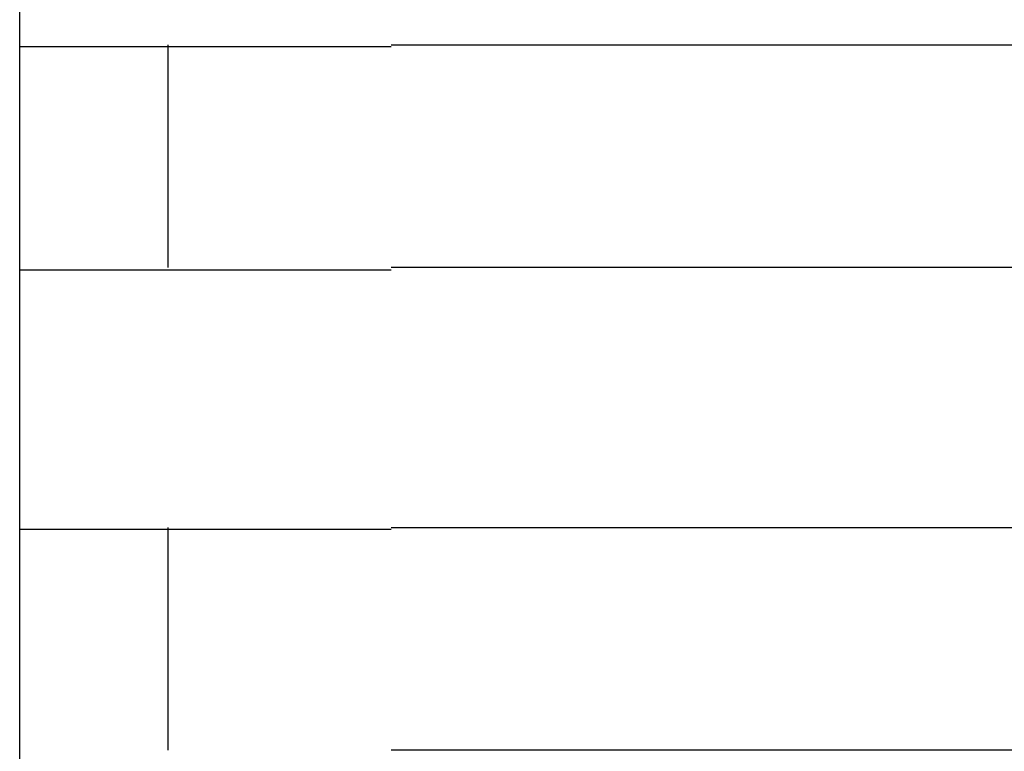
# Model space of a CAD drawing. Extents: x 543 to 20478, y 217 to 14052.
# Drawn here: x 1924 to 1937, y 12056 to 12065 of the extents above; entities that cross this region are included whole.
import ezdxf

# ---------------------------------------------------------------- set-up
doc = ezdxf.new("R2010")
doc.units = 0
doc.header["$LTSCALE"] = 50
doc.header["$MEASUREMENT"] = 0
doc.layers.add('鼻隠し前コーナー樹脂', color=4, linetype='CONTINUOUS')

msp = doc.modelspace()

# ---------------------------------------------------------------- linework, layer by layer
at = {"layer": '鼻隠し前コーナー樹脂', "linetype": 'Continuous'}
for p, q in [((1924.03, 12065.028), (1924.03, 12068.964)), ((1924.03, 12063.528), (1924.03, 12065.028)), ((1926.03, 12062.028), (1926.03, 12065.028)), ((1929.03, 12065.028), (1949.03, 12065.028)), ((1924.03, 12062.028), (1924.03, 12063.528)), ((1924.03, 12058.528), (1924.03, 12062.028)), ((1949.03, 12062.028), (1929.03, 12062.028)), ((1924.03, 12057.028), (1924.03, 12058.528)), ((1926.03, 12055.528), (1926.03, 12058.528)), ((1929.03, 12058.528), (1949.03, 12058.528)), ((1924.03, 12055.528), (1924.03, 12057.028)), ((1924.03, 12052.028), (1924.03, 12055.528)), ((1949.03, 12055.528), (1929.03, 12055.528))]:
    msp.add_line(p, q, dxfattribs=at)
at = {"layer": '鼻隠し前コーナー樹脂'}
for points in [[(1929.03, 12065, 0), (1929.01, 12065, 0), (1928.99, 12065, 0), (1928.97, 12065, 0), (1928.95, 12065, 0), (1928.93, 12065, 0), (1928.91, 12065, 0), (1928.89, 12065, 0), (1928.87, 12065, 0), (1928.85, 12065, 0), (1928.82, 12065, 0), (1928.8, 12065, 0), (1928.78, 12065, 0), (1928.76, 12065, 0), (1928.74, 12065, 0), (1928.72, 12065, 0), (1928.7, 12065, 0), (1928.68, 12065, 0), (1928.66, 12065, 0), (1928.64, 12065, 0), (1928.62, 12065, 0), (1928.6, 12065, 0), (1928.58, 12065, 0), (1928.56, 12065, 0), (1928.54, 12065, 0), (1928.52, 12065, 0), (1928.5, 12065, 0), (1928.48, 12065, 0), (1928.46, 12065, 0), (1928.44, 12065, 0), (1928.42, 12065, 0), (1928.4, 12065, 0), (1928.38, 12065, 0), (1928.35, 12065, 0), (1928.33, 12065, 0), (1928.31, 12065, 0), (1928.29, 12065, 0), (1928.27, 12065, 0), (1928.25, 12065, 0), (1928.23, 12065, 0), (1928.21, 12065, 0), (1928.19, 12065, 0), (1928.17, 12065, 0), (1928.15, 12065, 0), (1928.13, 12065, 0), (1928.11, 12065, 0), (1928.09, 12065, 0), (1928.07, 12065, 0), (1928.05, 12065, 0), (1928.03, 12065, 0), (1928.01, 12065, 0), (1927.99, 12065, 0), (1927.97, 12065, 0), (1927.95, 12065, 0), (1927.93, 12065, 0), (1927.91, 12065, 0), (1927.89, 12065, 0), (1927.87, 12065, 0), (1927.85, 12065, 0), (1927.83, 12065, 0), (1927.81, 12065, 0), (1927.79, 12065, 0), (1927.77, 12065, 0), (1927.75, 12065, 0), (1927.73, 12065, 0), (1927.71, 12065, 0), (1927.69, 12065, 0), (1927.67, 12065, 0), (1927.65, 12065, 0), (1927.63, 12065, 0), (1927.61, 12065, 0), (1927.59, 12065, 0), (1927.57, 12065, 0), (1927.55, 12065, 0), (1927.53, 12065, 0), (1927.51, 12065, 0), (1927.49, 12065, 0), (1927.48, 12065, 0), (1927.46, 12065, 0), (1927.44, 12065, 0), (1927.42, 12065, 0), (1927.4, 12065, 0), (1927.38, 12065, 0), (1927.36, 12065, 0), (1927.34, 12065, 0), (1927.32, 12065, 0), (1927.3, 12065, 0), (1927.28, 12065, 0), (1927.26, 12065, 0), (1927.24, 12065, 0), (1927.22, 12065, 0), (1927.21, 12065, 0), (1927.19, 12065, 0), (1927.17, 12065, 0), (1927.15, 12065, 0), (1927.13, 12065, 0), (1927.11, 12065, 0), (1927.09, 12065, 0), (1927.07, 12065, 0), (1927.05, 12065, 0), (1927.03, 12065, 0), (1927.02, 12065, 0), (1927, 12065, 0), (1926.98, 12065, 0), (1926.96, 12065, 0), (1926.94, 12065, 0), (1926.92, 12065, 0), (1926.9, 12065, 0), (1926.89, 12065, 0), (1926.87, 12065, 0), (1926.85, 12065, 0), (1926.83, 12065, 0), (1926.81, 12065, 0), (1926.79, 12065, 0), (1926.77, 12065, 0), (1926.76, 12065, 0), (1926.74, 12065, 0), (1926.72, 12065, 0), (1926.7, 12065, 0), (1926.68, 12065, 0), (1926.67, 12065, 0), (1926.65, 12065, 0), (1926.63, 12065, 0), (1926.61, 12065, 0), (1926.59, 12065, 0), (1926.58, 12065, 0), (1926.56, 12065, 0), (1926.54, 12065, 0), (1926.52, 12065, 0), (1926.5, 12065, 0), (1926.49, 12065, 0), (1926.47, 12065, 0), (1926.45, 12065, 0), (1926.43, 12065, 0), (1926.42, 12065, 0), (1926.4, 12065, 0), (1926.38, 12065, 0), (1926.36, 12065, 0), (1926.35, 12065, 0), (1926.33, 12065, 0), (1926.31, 12065, 0), (1926.29, 12065, 0), (1926.28, 12065, 0), (1926.26, 12065, 0), (1926.24, 12065, 0), (1926.23, 12065, 0), (1926.21, 12065, 0), (1926.19, 12065, 0), (1926.18, 12065, 0), (1926.16, 12065, 0), (1926.14, 12065, 0), (1926.13, 12065, 0), (1926.11, 12065, 0), (1926.09, 12065, 0), (1926.08, 12065, 0), (1926.06, 12065, 0), (1926.04, 12065, 0), (1926.03, 12065, 0), (1926.01, 12065, 0), (1925.99, 12065, 0), (1925.98, 12065, 0), (1925.96, 12065, 0), (1925.94, 12065, 0), (1925.93, 12065, 0), (1925.91, 12065, 0), (1925.9, 12065, 0), (1925.88, 12065, 0), (1925.86, 12065, 0), (1925.85, 12065, 0), (1925.83, 12065, 0), (1925.82, 12065, 0), (1925.8, 12065, 0), (1925.79, 12065, 0), (1925.77, 12065, 0), (1925.75, 12065, 0), (1925.74, 12065, 0), (1925.72, 12065, 0), (1925.71, 12065, 0), (1925.69, 12065, 0), (1925.68, 12065, 0), (1925.66, 12065, 0), (1925.65, 12065, 0), (1925.63, 12065, 0), (1925.62, 12065, 0), (1925.6, 12065, 0), (1925.59, 12065, 0), (1925.57, 12065, 0), (1925.56, 12065, 0), (1925.54, 12065, 0), (1925.53, 12065, 0), (1925.51, 12065, 0), (1925.5, 12065, 0), (1925.49, 12065, 0), (1925.47, 12065, 0), (1925.46, 12065, 0), (1925.44, 12065, 0), (1925.43, 12065, 0), (1925.41, 12065, 0), (1925.4, 12065, 0), (1925.39, 12065, 0), (1925.37, 12065, 0), (1925.36, 12065, 0), (1925.34, 12065, 0), (1925.33, 12065, 0), (1925.32, 12065, 0), (1925.3, 12065, 0), (1925.29, 12065, 0), (1925.28, 12065, 0), (1925.26, 12065, 0), (1925.25, 12065, 0), (1925.24, 12065, 0), (1925.22, 12065, 0), (1925.21, 12065, 0), (1925.2, 12065, 0), (1925.18, 12065, 0), (1925.17, 12065, 0), (1925.16, 12065, 0), (1925.14, 12065, 0), (1925.13, 12065, 0), (1925.12, 12065, 0), (1925.1, 12065, 0), (1925.09, 12065, 0), (1925.08, 12065, 0), (1925.07, 12065, 0), (1925.05, 12065, 0), (1925.04, 12065, 0), (1925.03, 12065, 0), (1925.02, 12065, 0), (1925.01, 12065, 0), (1924.99, 12065, 0), (1924.98, 12065, 0), (1924.97, 12065, 0), (1924.96, 12065, 0), (1924.95, 12065, 0), (1924.93, 12065, 0), (1924.92, 12065, 0), (1924.91, 12065, 0), (1924.9, 12065, 0), (1924.89, 12065, 0), (1924.88, 12065, 0), (1924.86, 12065, 0), (1924.85, 12065, 0), (1924.84, 12065, 0), (1924.83, 12065, 0), (1924.82, 12065, 0), (1924.81, 12065, 0), (1924.8, 12065, 0), (1924.79, 12065, 0), (1924.78, 12065, 0), (1924.77, 12065, 0), (1924.75, 12065, 0), (1924.74, 12065, 0), (1924.73, 12065, 0), (1924.72, 12065, 0), (1924.71, 12065, 0), (1924.7, 12065, 0), (1924.69, 12065, 0), (1924.68, 12065, 0), (1924.67, 12065, 0), (1924.66, 12065, 0), (1924.65, 12065, 0), (1924.64, 12065, 0), (1924.63, 12065, 0), (1924.62, 12065, 0), (1924.61, 12065, 0), (1924.6, 12065, 0), (1924.59, 12065, 0), (1924.59, 12065, 0), (1924.58, 12065, 0), (1924.57, 12065, 0), (1924.56, 12065, 0), (1924.55, 12065, 0), (1924.54, 12065, 0), (1924.53, 12065, 0), (1924.52, 12065, 0), (1924.51, 12065, 0), (1924.5, 12065, 0), (1924.5, 12065, 0), (1924.49, 12065, 0), (1924.48, 12065, 0), (1924.47, 12065, 0), (1924.46, 12065, 0), (1924.45, 12065, 0), (1924.44, 12065, 0), (1924.44, 12065, 0), (1924.43, 12065, 0), (1924.42, 12065, 0), (1924.41, 12065, 0), (1924.4, 12065, 0), (1924.4, 12065, 0), (1924.39, 12065, 0), (1924.38, 12065, 0), (1924.37, 12065, 0), (1924.37, 12065, 0), (1924.36, 12065, 0), (1924.35, 12065, 0), (1924.34, 12065, 0), (1924.34, 12065, 0), (1924.33, 12065, 0), (1924.32, 12065, 0), (1924.32, 12065, 0), (1924.31, 12065, 0), (1924.3, 12065, 0), (1924.3, 12065, 0), (1924.29, 12065, 0), (1924.28, 12065, 0), (1924.28, 12065, 0), (1924.27, 12065, 0), (1924.26, 12065, 0), (1924.26, 12065, 0), (1924.25, 12065, 0), (1924.24, 12065, 0), (1924.24, 12065, 0), (1924.23, 12065, 0), (1924.23, 12065, 0), (1924.22, 12065, 0), (1924.22, 12065, 0), (1924.21, 12065, 0), (1924.2, 12065, 0), (1924.2, 12065, 0), (1924.19, 12065, 0), (1924.19, 12065, 0), (1924.18, 12065, 0), (1924.18, 12065, 0), (1924.17, 12065, 0), (1924.17, 12065, 0), (1924.17, 12065, 0), (1924.16, 12065, 0), (1924.16, 12065, 0), (1924.15, 12065, 0), (1924.15, 12065, 0), (1924.14, 12065, 0), (1924.14, 12065, 0), (1924.14, 12065, 0), (1924.13, 12065, 0), (1924.13, 12065, 0), (1924.13, 12065, 0), (1924.12, 12065, 0), (1924.12, 12065, 0), (1924.12, 12065, 0), (1924.11, 12065, 0), (1924.11, 12065, 0), (1924.11, 12065, 0), (1924.1, 12065, 0), (1924.1, 12065, 0), (1924.1, 12065, 0), (1924.1, 12065, 0), (1924.09, 12065, 0), (1924.09, 12065, 0), (1924.09, 12065, 0), (1924.08, 12065, 0), (1924.08, 12065, 0), (1924.08, 12065, 0), (1924.08, 12065, 0), (1924.08, 12065, 0), (1924.07, 12065, 0), (1924.07, 12065, 0), (1924.07, 12065, 0), (1924.07, 12065, 0), (1924.07, 12065, 0), (1924.06, 12065, 0), (1924.06, 12065, 0), (1924.06, 12065, 0), (1924.06, 12065, 0), (1924.06, 12065, 0), (1924.06, 12065, 0), (1924.05, 12065, 0), (1924.05, 12065, 0), (1924.05, 12065, 0), (1924.05, 12065, 0), (1924.05, 12065, 0), (1924.05, 12065, 0), (1924.04, 12065, 0), (1924.04, 12065, 0), (1924.04, 12065, 0), (1924.04, 12065, 0), (1924.04, 12065, 0), (1924.04, 12065, 0), (1924.04, 12065, 0), (1924.04, 12065, 0), (1924.03, 12065, 0), (1924.03, 12065, 0), (1924.03, 12065, 0), (1924.03, 12065, 0)], [(1924.03, 12062, 0), (1924.03, 12062, 0), (1924.03, 12062, 0), (1924.03, 12062, 0), (1924.03, 12062, 0), (1924.04, 12062, 0), (1924.04, 12062, 0), (1924.04, 12062, 0), (1924.04, 12062, 0), (1924.04, 12062, 0), (1924.04, 12062, 0), (1924.04, 12062, 0), (1924.04, 12062, 0), (1924.04, 12062, 0), (1924.05, 12062, 0), (1924.05, 12062, 0), (1924.05, 12062, 0), (1924.05, 12062, 0), (1924.05, 12062, 0), (1924.05, 12062, 0), (1924.05, 12062, 0), (1924.05, 12062, 0), (1924.06, 12062, 0), (1924.06, 12062, 0), (1924.06, 12062, 0), (1924.06, 12062, 0), (1924.06, 12062, 0), (1924.07, 12062, 0), (1924.07, 12062, 0), (1924.07, 12062, 0), (1924.07, 12062, 0), (1924.07, 12062, 0), (1924.08, 12062, 0), (1924.08, 12062, 0), (1924.08, 12062, 0), (1924.08, 12062, 0), (1924.09, 12062, 0), (1924.09, 12062, 0), (1924.09, 12062, 0), (1924.09, 12062, 0), (1924.1, 12062, 0), (1924.1, 12062, 0), (1924.1, 12062, 0), (1924.11, 12062, 0), (1924.11, 12062, 0), (1924.11, 12062, 0), (1924.12, 12062, 0), (1924.12, 12062, 0), (1924.13, 12062, 0), (1924.13, 12062, 0), (1924.13, 12062, 0), (1924.14, 12062, 0), (1924.14, 12062, 0), (1924.15, 12062, 0), (1924.15, 12062, 0), (1924.15, 12062, 0), (1924.16, 12062, 0), (1924.16, 12062, 0), (1924.17, 12062, 0), (1924.17, 12062, 0), (1924.18, 12062, 0), (1924.18, 12062, 0), (1924.19, 12062, 0), (1924.19, 12062, 0), (1924.2, 12062, 0), (1924.2, 12062, 0), (1924.21, 12062, 0), (1924.22, 12062, 0), (1924.22, 12062, 0), (1924.23, 12062, 0), (1924.23, 12062, 0), (1924.24, 12062, 0), (1924.25, 12062, 0), (1924.25, 12062, 0), (1924.26, 12062, 0), (1924.26, 12062, 0), (1924.27, 12062, 0), (1924.28, 12062, 0), (1924.28, 12062, 0), (1924.29, 12062, 0), (1924.3, 12062, 0), (1924.3, 12062, 0), (1924.31, 12062, 0), (1924.32, 12062, 0), (1924.32, 12062, 0), (1924.33, 12062, 0), (1924.34, 12062, 0), (1924.34, 12062, 0), (1924.35, 12062, 0), (1924.36, 12062, 0), (1924.37, 12062, 0), (1924.37, 12062, 0), (1924.38, 12062, 0), (1924.39, 12062, 0), (1924.4, 12062, 0), (1924.4, 12062, 0), (1924.41, 12062, 0), (1924.42, 12062, 0), (1924.43, 12062, 0), (1924.44, 12062, 0), (1924.44, 12062, 0), (1924.45, 12062, 0), (1924.46, 12062, 0), (1924.47, 12062, 0), (1924.48, 12062, 0), (1924.49, 12062, 0), (1924.49, 12062, 0), (1924.5, 12062, 0), (1924.51, 12062, 0), (1924.52, 12062, 0), (1924.53, 12062, 0), (1924.54, 12062, 0), (1924.55, 12062, 0), (1924.56, 12062, 0), (1924.57, 12062, 0), (1924.58, 12062, 0), (1924.58, 12062, 0), (1924.59, 12062, 0), (1924.6, 12062, 0), (1924.61, 12062, 0), (1924.62, 12062, 0), (1924.63, 12062, 0), (1924.64, 12062, 0), (1924.65, 12062, 0), (1924.66, 12062, 0), (1924.67, 12062, 0), (1924.68, 12062, 0), (1924.69, 12062, 0), (1924.7, 12062, 0), (1924.71, 12062, 0), (1924.72, 12062, 0), (1924.73, 12062, 0), (1924.74, 12062, 0), (1924.75, 12062, 0), (1924.76, 12062, 0), (1924.78, 12062, 0), (1924.79, 12062, 0), (1924.8, 12062, 0), (1924.81, 12062, 0), (1924.82, 12062, 0), (1924.83, 12062, 0), (1924.84, 12062, 0), (1924.85, 12062, 0), (1924.86, 12062, 0), (1924.88, 12062, 0), (1924.89, 12062, 0), (1924.9, 12062, 0), (1924.91, 12062, 0), (1924.92, 12062, 0), (1924.93, 12062, 0), (1924.95, 12062, 0), (1924.96, 12062, 0), (1924.97, 12062, 0), (1924.98, 12062, 0), (1924.99, 12062, 0), (1925.01, 12062, 0), (1925.02, 12062, 0), (1925.03, 12062, 0), (1925.04, 12062, 0), (1925.05, 12062, 0), (1925.07, 12062, 0), (1925.08, 12062, 0), (1925.09, 12062, 0), (1925.1, 12062, 0), (1925.12, 12062, 0), (1925.13, 12062, 0), (1925.14, 12062, 0), (1925.16, 12062, 0), (1925.17, 12062, 0), (1925.18, 12062, 0), (1925.2, 12062, 0), (1925.21, 12062, 0), (1925.22, 12062, 0), (1925.23, 12062, 0), (1925.25, 12062, 0), (1925.26, 12062, 0), (1925.28, 12062, 0), (1925.29, 12062, 0), (1925.3, 12062, 0), (1925.32, 12062, 0), (1925.33, 12062, 0), (1925.34, 12062, 0), (1925.36, 12062, 0), (1925.37, 12062, 0), (1925.39, 12062, 0), (1925.4, 12062, 0), (1925.41, 12062, 0), (1925.43, 12062, 0), (1925.44, 12062, 0), (1925.46, 12062, 0), (1925.47, 12062, 0), (1925.49, 12062, 0), (1925.5, 12062, 0), (1925.51, 12062, 0), (1925.53, 12062, 0), (1925.54, 12062, 0), (1925.56, 12062, 0), (1925.57, 12062, 0), (1925.59, 12062, 0), (1925.6, 12062, 0), (1925.62, 12062, 0), (1925.63, 12062, 0), (1925.65, 12062, 0), (1925.66, 12062, 0), (1925.68, 12062, 0), (1925.69, 12062, 0), (1925.71, 12062, 0), (1925.72, 12062, 0), (1925.74, 12062, 0), (1925.75, 12062, 0), (1925.77, 12062, 0), (1925.79, 12062, 0), (1925.8, 12062, 0), (1925.82, 12062, 0), (1925.83, 12062, 0), (1925.85, 12062, 0), (1925.86, 12062, 0), (1925.88, 12062, 0), (1925.9, 12062, 0), (1925.91, 12062, 0), (1925.93, 12062, 0), (1925.94, 12062, 0), (1925.96, 12062, 0), (1925.98, 12062, 0), (1925.99, 12062, 0), (1926.01, 12062, 0), (1926.03, 12062, 0), (1926.04, 12062, 0), (1926.06, 12062, 0), (1926.08, 12062, 0), (1926.09, 12062, 0), (1926.11, 12062, 0), (1926.13, 12062, 0), (1926.14, 12062, 0), (1926.16, 12062, 0), (1926.18, 12062, 0), (1926.19, 12062, 0), (1926.21, 12062, 0), (1926.23, 12062, 0), (1926.24, 12062, 0), (1926.26, 12062, 0), (1926.28, 12062, 0), (1926.29, 12062, 0), (1926.31, 12062, 0), (1926.33, 12062, 0), (1926.35, 12062, 0), (1926.36, 12062, 0), (1926.38, 12062, 0), (1926.4, 12062, 0), (1926.42, 12062, 0), (1926.43, 12062, 0), (1926.45, 12062, 0), (1926.47, 12062, 0), (1926.49, 12062, 0), (1926.5, 12062, 0), (1926.52, 12062, 0), (1926.54, 12062, 0), (1926.56, 12062, 0), (1926.58, 12062, 0), (1926.59, 12062, 0), (1926.61, 12062, 0), (1926.63, 12062, 0), (1926.65, 12062, 0), (1926.67, 12062, 0), (1926.68, 12062, 0), (1926.7, 12062, 0), (1926.72, 12062, 0), (1926.74, 12062, 0), (1926.76, 12062, 0), (1926.77, 12062, 0), (1926.79, 12062, 0), (1926.81, 12062, 0), (1926.83, 12062, 0), (1926.85, 12062, 0), (1926.87, 12062, 0), (1926.88, 12062, 0), (1926.9, 12062, 0), (1926.92, 12062, 0), (1926.94, 12062, 0), (1926.96, 12062, 0), (1926.98, 12062, 0), (1927, 12062, 0), (1927.02, 12062, 0), (1927.03, 12062, 0), (1927.05, 12062, 0), (1927.07, 12062, 0), (1927.09, 12062, 0), (1927.11, 12062, 0), (1927.13, 12062, 0), (1927.15, 12062, 0), (1927.17, 12062, 0), (1927.19, 12062, 0), (1927.2, 12062, 0), (1927.22, 12062, 0), (1927.24, 12062, 0), (1927.26, 12062, 0), (1927.28, 12062, 0), (1927.3, 12062, 0), (1927.32, 12062, 0), (1927.34, 12062, 0), (1927.36, 12062, 0), (1927.38, 12062, 0), (1927.4, 12062, 0), (1927.42, 12062, 0), (1927.44, 12062, 0), (1927.46, 12062, 0), (1927.48, 12062, 0), (1927.49, 12062, 0), (1927.51, 12062, 0), (1927.53, 12062, 0), (1927.55, 12062, 0), (1927.57, 12062, 0), (1927.59, 12062, 0), (1927.61, 12062, 0), (1927.63, 12062, 0), (1927.65, 12062, 0), (1927.67, 12062, 0), (1927.69, 12062, 0), (1927.71, 12062, 0), (1927.73, 12062, 0), (1927.75, 12062, 0), (1927.77, 12062, 0), (1927.79, 12062, 0), (1927.81, 12062, 0), (1927.83, 12062, 0), (1927.85, 12062, 0), (1927.87, 12062, 0), (1927.89, 12062, 0), (1927.91, 12062, 0), (1927.93, 12062, 0), (1927.95, 12062, 0), (1927.97, 12062, 0), (1927.99, 12062, 0), (1928.01, 12062, 0), (1928.03, 12062, 0), (1928.05, 12062, 0), (1928.07, 12062, 0), (1928.09, 12062, 0), (1928.11, 12062, 0), (1928.13, 12062, 0), (1928.15, 12062, 0), (1928.17, 12062, 0), (1928.19, 12062, 0), (1928.21, 12062, 0), (1928.23, 12062, 0), (1928.25, 12062, 0), (1928.27, 12062, 0), (1928.29, 12062, 0), (1928.31, 12062, 0), (1928.33, 12062, 0), (1928.35, 12062, 0), (1928.37, 12062, 0), (1928.4, 12062, 0), (1928.42, 12062, 0), (1928.44, 12062, 0), (1928.46, 12062, 0), (1928.48, 12062, 0), (1928.5, 12062, 0), (1928.52, 12062, 0), (1928.54, 12062, 0), (1928.56, 12062, 0), (1928.58, 12062, 0), (1928.6, 12062, 0), (1928.62, 12062, 0), (1928.64, 12062, 0), (1928.66, 12062, 0), (1928.68, 12062, 0), (1928.7, 12062, 0), (1928.72, 12062, 0), (1928.74, 12062, 0), (1928.76, 12062, 0), (1928.78, 12062, 0), (1928.8, 12062, 0), (1928.82, 12062, 0), (1928.85, 12062, 0), (1928.87, 12062, 0), (1928.89, 12062, 0), (1928.91, 12062, 0), (1928.93, 12062, 0), (1928.95, 12062, 0), (1928.97, 12062, 0), (1928.99, 12062, 0), (1929.01, 12062, 0), (1929.03, 12062, 0)], [(1929.03, 12058.5, 0), (1929.01, 12058.5, 0), (1928.99, 12058.5, 0), (1928.97, 12058.5, 0), (1928.95, 12058.5, 0), (1928.93, 12058.5, 0), (1928.91, 12058.5, 0), (1928.89, 12058.5, 0), (1928.87, 12058.5, 0), (1928.85, 12058.5, 0), (1928.83, 12058.5, 0), (1928.8, 12058.5, 0), (1928.78, 12058.5, 0), (1928.76, 12058.5, 0), (1928.74, 12058.5, 0), (1928.72, 12058.5, 0), (1928.7, 12058.5, 0), (1928.68, 12058.5, 0), (1928.66, 12058.5, 0), (1928.64, 12058.5, 0), (1928.62, 12058.5, 0), (1928.6, 12058.5, 0), (1928.58, 12058.5, 0), (1928.56, 12058.5, 0), (1928.54, 12058.5, 0), (1928.52, 12058.5, 0), (1928.5, 12058.5, 0), (1928.48, 12058.5, 0), (1928.46, 12058.5, 0), (1928.44, 12058.5, 0), (1928.42, 12058.5, 0), (1928.4, 12058.5, 0), (1928.38, 12058.5, 0), (1928.36, 12058.5, 0), (1928.33, 12058.5, 0), (1928.31, 12058.5, 0), (1928.29, 12058.5, 0), (1928.27, 12058.5, 0), (1928.25, 12058.5, 0), (1928.23, 12058.5, 0), (1928.21, 12058.5, 0), (1928.19, 12058.5, 0), (1928.17, 12058.5, 0), (1928.15, 12058.5, 0), (1928.13, 12058.5, 0), (1928.11, 12058.5, 0), (1928.09, 12058.5, 0), (1928.07, 12058.5, 0), (1928.05, 12058.5, 0), (1928.03, 12058.5, 0), (1928.01, 12058.5, 0), (1927.99, 12058.5, 0), (1927.97, 12058.5, 0), (1927.95, 12058.5, 0), (1927.93, 12058.5, 0), (1927.91, 12058.5, 0), (1927.89, 12058.5, 0), (1927.87, 12058.5, 0), (1927.85, 12058.5, 0), (1927.83, 12058.5, 0), (1927.81, 12058.5, 0), (1927.79, 12058.5, 0), (1927.77, 12058.5, 0), (1927.75, 12058.5, 0), (1927.73, 12058.5, 0), (1927.71, 12058.5, 0), (1927.69, 12058.5, 0), (1927.67, 12058.5, 0), (1927.65, 12058.5, 0), (1927.63, 12058.5, 0), (1927.61, 12058.5, 0), (1927.59, 12058.5, 0), (1927.57, 12058.5, 0), (1927.55, 12058.5, 0), (1927.54, 12058.5, 0), (1927.52, 12058.5, 0), (1927.5, 12058.5, 0), (1927.48, 12058.5, 0), (1927.46, 12058.5, 0), (1927.44, 12058.5, 0), (1927.42, 12058.5, 0), (1927.4, 12058.5, 0), (1927.38, 12058.5, 0), (1927.36, 12058.5, 0), (1927.34, 12058.5, 0), (1927.32, 12058.5, 0), (1927.3, 12058.5, 0), (1927.28, 12058.5, 0), (1927.26, 12058.5, 0), (1927.24, 12058.5, 0), (1927.23, 12058.5, 0), (1927.21, 12058.5, 0), (1927.19, 12058.5, 0), (1927.17, 12058.5, 0), (1927.15, 12058.5, 0), (1927.13, 12058.5, 0), (1927.11, 12058.5, 0), (1927.09, 12058.5, 0), (1927.07, 12058.5, 0), (1927.05, 12058.5, 0), (1927.04, 12058.5, 0), (1927.02, 12058.5, 0), (1927, 12058.5, 0), (1926.98, 12058.5, 0), (1926.96, 12058.5, 0), (1926.94, 12058.5, 0), (1926.92, 12058.5, 0), (1926.91, 12058.5, 0), (1926.89, 12058.5, 0), (1926.87, 12058.5, 0), (1926.85, 12058.5, 0), (1926.83, 12058.5, 0), (1926.81, 12058.5, 0), (1926.79, 12058.5, 0), (1926.78, 12058.5, 0), (1926.76, 12058.5, 0), (1926.74, 12058.5, 0), (1926.72, 12058.5, 0), (1926.7, 12058.5, 0), (1926.68, 12058.5, 0), (1926.67, 12058.5, 0), (1926.65, 12058.5, 0), (1926.63, 12058.5, 0), (1926.61, 12058.5, 0), (1926.59, 12058.5, 0), (1926.58, 12058.5, 0), (1926.56, 12058.5, 0), (1926.54, 12058.5, 0), (1926.52, 12058.5, 0), (1926.51, 12058.5, 0), (1926.49, 12058.5, 0), (1926.47, 12058.5, 0), (1926.45, 12058.5, 0), (1926.44, 12058.5, 0), (1926.42, 12058.5, 0), (1926.4, 12058.5, 0), (1926.38, 12058.5, 0), (1926.37, 12058.5, 0), (1926.35, 12058.5, 0), (1926.33, 12058.5, 0), (1926.31, 12058.5, 0), (1926.3, 12058.5, 0), (1926.28, 12058.5, 0), (1926.26, 12058.5, 0), (1926.25, 12058.5, 0), (1926.23, 12058.5, 0), (1926.21, 12058.5, 0), (1926.19, 12058.5, 0), (1926.18, 12058.5, 0), (1926.16, 12058.5, 0), (1926.14, 12058.5, 0), (1926.13, 12058.5, 0), (1926.11, 12058.5, 0), (1926.09, 12058.5, 0), (1926.08, 12058.5, 0), (1926.06, 12058.5, 0), (1926.04, 12058.5, 0), (1926.03, 12058.5, 0), (1926.01, 12058.5, 0), (1925.99, 12058.5, 0), (1925.98, 12058.5, 0), (1925.96, 12058.5, 0), (1925.95, 12058.5, 0), (1925.93, 12058.5, 0), (1925.91, 12058.5, 0), (1925.9, 12058.5, 0), (1925.88, 12058.5, 0), (1925.87, 12058.5, 0), (1925.85, 12058.5, 0), (1925.83, 12058.5, 0), (1925.82, 12058.5, 0), (1925.8, 12058.5, 0), (1925.79, 12058.5, 0), (1925.77, 12058.5, 0), (1925.76, 12058.5, 0), (1925.74, 12058.5, 0), (1925.73, 12058.5, 0), (1925.71, 12058.5, 0), (1925.69, 12058.5, 0), (1925.68, 12058.5, 0), (1925.66, 12058.5, 0), (1925.65, 12058.5, 0), (1925.63, 12058.5, 0), (1925.62, 12058.5, 0), (1925.6, 12058.5, 0), (1925.59, 12058.5, 0), (1925.57, 12058.5, 0), (1925.56, 12058.5, 0), (1925.55, 12058.5, 0), (1925.53, 12058.5, 0), (1925.52, 12058.5, 0), (1925.5, 12058.5, 0), (1925.49, 12058.5, 0), (1925.47, 12058.5, 0), (1925.46, 12058.5, 0), (1925.44, 12058.5, 0), (1925.43, 12058.5, 0), (1925.42, 12058.5, 0), (1925.4, 12058.5, 0), (1925.39, 12058.5, 0), (1925.37, 12058.5, 0), (1925.36, 12058.5, 0), (1925.35, 12058.5, 0), (1925.33, 12058.5, 0), (1925.32, 12058.5, 0), (1925.3, 12058.5, 0), (1925.29, 12058.5, 0), (1925.28, 12058.5, 0), (1925.26, 12058.5, 0), (1925.25, 12058.5, 0), (1925.24, 12058.5, 0), (1925.22, 12058.5, 0), (1925.21, 12058.5, 0), (1925.2, 12058.5, 0), (1925.18, 12058.5, 0), (1925.17, 12058.5, 0), (1925.16, 12058.5, 0), (1925.14, 12058.5, 0), (1925.13, 12058.5, 0), (1925.12, 12058.5, 0), (1925.11, 12058.5, 0), (1925.09, 12058.5, 0), (1925.08, 12058.5, 0), (1925.07, 12058.5, 0), (1925.06, 12058.5, 0), (1925.04, 12058.5, 0), (1925.03, 12058.5, 0), (1925.02, 12058.5, 0), (1925.01, 12058.5, 0), (1924.99, 12058.5, 0), (1924.98, 12058.5, 0), (1924.97, 12058.5, 0), (1924.96, 12058.5, 0), (1924.95, 12058.5, 0), (1924.93, 12058.5, 0), (1924.92, 12058.5, 0), (1924.91, 12058.5, 0), (1924.9, 12058.5, 0), (1924.89, 12058.5, 0), (1924.88, 12058.5, 0), (1924.87, 12058.5, 0), (1924.85, 12058.5, 0), (1924.84, 12058.5, 0), (1924.83, 12058.5, 0), (1924.82, 12058.5, 0), (1924.81, 12058.5, 0), (1924.8, 12058.5, 0), (1924.79, 12058.5, 0), (1924.78, 12058.5, 0), (1924.77, 12058.5, 0), (1924.76, 12058.5, 0), (1924.74, 12058.5, 0), (1924.73, 12058.5, 0), (1924.72, 12058.5, 0), (1924.71, 12058.5, 0), (1924.7, 12058.5, 0), (1924.69, 12058.5, 0), (1924.68, 12058.5, 0), (1924.67, 12058.5, 0), (1924.66, 12058.5, 0), (1924.65, 12058.5, 0), (1924.64, 12058.5, 0), (1924.63, 12058.5, 0), (1924.62, 12058.5, 0), (1924.61, 12058.5, 0), (1924.6, 12058.5, 0), (1924.6, 12058.5, 0), (1924.59, 12058.5, 0), (1924.58, 12058.5, 0), (1924.57, 12058.5, 0), (1924.56, 12058.5, 0), (1924.55, 12058.5, 0), (1924.54, 12058.5, 0), (1924.53, 12058.5, 0), (1924.52, 12058.5, 0), (1924.51, 12058.5, 0), (1924.5, 12058.5, 0), (1924.5, 12058.5, 0), (1924.49, 12058.5, 0), (1924.48, 12058.5, 0), (1924.47, 12058.5, 0), (1924.46, 12058.5, 0), (1924.45, 12058.5, 0), (1924.45, 12058.5, 0), (1924.44, 12058.5, 0), (1924.43, 12058.5, 0), (1924.42, 12058.5, 0), (1924.41, 12058.5, 0), (1924.41, 12058.5, 0), (1924.4, 12058.5, 0), (1924.39, 12058.5, 0), (1924.38, 12058.5, 0), (1924.37, 12058.5, 0), (1924.37, 12058.5, 0), (1924.36, 12058.5, 0), (1924.35, 12058.5, 0), (1924.34, 12058.5, 0), (1924.34, 12058.5, 0), (1924.33, 12058.5, 0), (1924.32, 12058.5, 0), (1924.32, 12058.5, 0), (1924.31, 12058.5, 0), (1924.3, 12058.5, 0), (1924.3, 12058.5, 0), (1924.29, 12058.5, 0), (1924.28, 12058.5, 0), (1924.28, 12058.5, 0), (1924.27, 12058.5, 0), (1924.26, 12058.5, 0), (1924.26, 12058.5, 0), (1924.25, 12058.5, 0), (1924.24, 12058.5, 0), (1924.24, 12058.5, 0), (1924.23, 12058.5, 0), (1924.23, 12058.5, 0), (1924.22, 12058.5, 0), (1924.22, 12058.5, 0), (1924.21, 12058.5, 0), (1924.2, 12058.5, 0), (1924.2, 12058.5, 0), (1924.19, 12058.5, 0), (1924.19, 12058.5, 0), (1924.18, 12058.5, 0), (1924.18, 12058.5, 0), (1924.17, 12058.5, 0), (1924.17, 12058.5, 0), (1924.17, 12058.5, 0), (1924.16, 12058.5, 0), (1924.16, 12058.5, 0), (1924.15, 12058.5, 0), (1924.15, 12058.5, 0), (1924.14, 12058.5, 0), (1924.14, 12058.5, 0), (1924.14, 12058.5, 0), (1924.13, 12058.5, 0), (1924.13, 12058.5, 0), (1924.13, 12058.5, 0), (1924.12, 12058.5, 0), (1924.12, 12058.5, 0), (1924.12, 12058.5, 0), (1924.11, 12058.5, 0), (1924.11, 12058.5, 0), (1924.11, 12058.5, 0), (1924.1, 12058.5, 0), (1924.1, 12058.5, 0), (1924.1, 12058.5, 0), (1924.09, 12058.5, 0), (1924.09, 12058.5, 0), (1924.09, 12058.5, 0), (1924.09, 12058.5, 0), (1924.08, 12058.5, 0), (1924.08, 12058.5, 0), (1924.08, 12058.5, 0), (1924.08, 12058.5, 0), (1924.08, 12058.5, 0), (1924.07, 12058.5, 0), (1924.07, 12058.5, 0), (1924.07, 12058.5, 0), (1924.07, 12058.5, 0), (1924.07, 12058.5, 0), (1924.06, 12058.5, 0), (1924.06, 12058.5, 0), (1924.06, 12058.5, 0), (1924.06, 12058.5, 0), (1924.06, 12058.5, 0), (1924.06, 12058.5, 0), (1924.05, 12058.5, 0), (1924.05, 12058.5, 0), (1924.05, 12058.5, 0), (1924.05, 12058.5, 0), (1924.05, 12058.5, 0), (1924.05, 12058.5, 0), (1924.04, 12058.5, 0), (1924.04, 12058.5, 0), (1924.04, 12058.5, 0), (1924.04, 12058.5, 0), (1924.04, 12058.5, 0), (1924.04, 12058.5, 0), (1924.04, 12058.5, 0), (1924.04, 12058.5, 0), (1924.03, 12058.5, 0), (1924.03, 12058.5, 0), (1924.03, 12058.5, 0), (1924.03, 12058.5, 0)]]:
    msp.add_polyline3d(points, dxfattribs=at)

doc.saveas('drawing.dxf')
